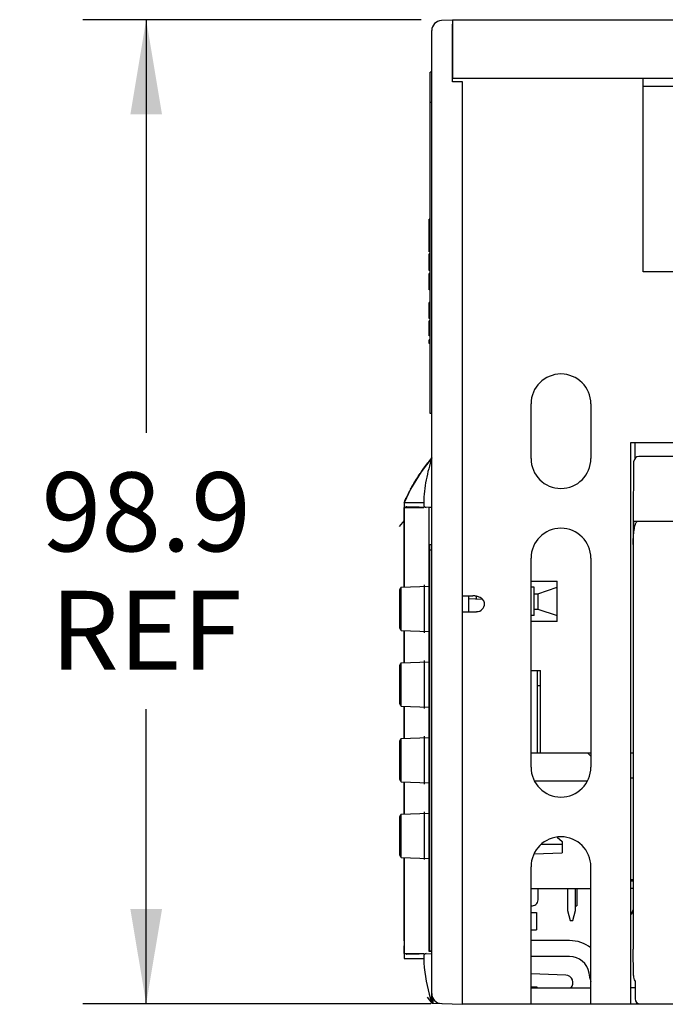
# Paper-space layout '10004354423_1_1' of a CAD drawing. Units: inches. Extents: x 0 to 34, y 0 to 22.
# Drawn here: x 5.1 to 6.4, y 2.3 to 4.3 of the extents above; entities that cross this region are included whole.
import ezdxf

# ---------------------------------------------------------------- set-up
doc = ezdxf.new("R2010")
doc.units = ezdxf.units.IN
doc.header["$LTSCALE"] = 1.87
doc.header["$MEASUREMENT"] = 0
doc.layers.get('0').update_dxf_attribs({"linetype": 'CONTINUOUS'})
for name, color, linetype in [('03___PRT_ALL_CURVES', 7, 'CONTINUOUS'), ('06___PRT_ALL_SURFS', 7, 'CONTINUOUS'), ('ALL_PART_DATUMS', 7, 'CONTINUOUS'), ('CURVES', 7, 'CONTINUOUS'), ('DATUM_CURVE', 7, 'CONTINUOUS'), ('SURFS', 7, 'CONTINUOUS')]:
    doc.layers.add(name, color=color, linetype=linetype)
doc.styles.get("Standard").update_dxf_attribs({"font": 'txt', "width": 0.8})
doc.dimstyles.new('DIMSTYLE_1', dxfattribs={"dimtxt": 0.15625, "dimasz": 0.1875, "dimexe": 0.125, "dimexo": 0.0625, "dimgap": 0.078125, "dimtad": 0, "dimtih": 1, "dimtoh": 1, "dimdec": 1, "dimlfac": 2, "dimzin": 0, "dimdsep": 46, "dimtxsty": 'STANDARD', "dimblk": '_FILLED', "dimblk1": '_FILLED', "dimblk2": '_FILLED', "dimcen": 0.09, "dimadec": 1, "dimazin": 0, "dimtp": 0.05, "dimtm": 0.05, "dimtfac": 1, "dimtdec": 1, "dimtofl": 0, "dimtmove": 0, "dimatfit": 3, "dimldrblk": '_FILLED', "dimfxl": 1, "dimtolj": 1, "dimtzin": 0, "dimarcsym": 0})

# ---------------------------------------------------------------- blocks, each defined once
blk = doc.blocks.new('_FILLED')
at = {"color": 0, "linetype": 'BYBLOCK'}
blk.add_solid([(0, 0), (-1, 0.167), (-1, -0.167)], dxfattribs=at)
blk = doc.blocks.new('*D4')
at = {"color": 2, "linetype": 'CONTINUOUS'}
for p, q in [((5.8852, 4.2777), (5.2164, 4.2777)), ((5.3414, 4.2777), (5.3414, 3.4608)), ((5.3414, 2.3313), (5.3414, 2.9139)), ((5.9042, 2.3313), (5.2164, 2.3313))]:
    blk.add_line(p, q, dxfattribs=at)
at = {"color": 2, "linetype": 'CONTINUOUS', "xscale": 0.1875, "yscale": 0.1875, "zscale": 0.1875}
for p, rotation in [((5.3414, 4.2777), 90), ((5.3414, 2.3313), 270)]:
    blk.add_blockref('_FILLED', p, dxfattribs=dict(at, rotation=rotation))
at = {"color": 2, "linetype": 'CONTINUOUS', "insert": (5.3414, 3.3826), "char_height": 0.15625, "width": 0.5, "attachment_point": 2, "line_spacing_factor": 0.9}
blk.add_mtext('98.9\\PREF', dxfattribs=at)

psp = doc.layouts.new('10004354423_1_1')

# ---------------------------------------------------------------- linework, layer by layer
at = {"color": 7, "linetype": 'CONTINUOUS'}
for p, q in [((5.9471, 4.2767), (5.9249, 4.2759)), ((5.9471, 4.1547), (5.9471, 4.2689)), ((5.9477, 4.162), (5.9477, 4.2777)), ((5.9477, 4.2777), (10.7358, 4.2777)), ((5.9059, 2.3326), (5.9059, 4.2563)), ((5.9029, 3.4988), (5.9029, 4.1738)), ((5.9059, 4.1738), (5.9029, 4.1738)), ((5.9667, 4.1547), (5.9471, 4.1547)), ((5.9477, 4.162), (10.7477, 4.162)), ((5.9667, 2.3304), (5.9667, 4.1547)), ((6.3239, 3.7791), (6.3239, 4.162)), ((6.4491, 4.1453), (6.3239, 4.1453)), ((5.9059, 4.1138), (5.9029, 4.1138)), ((5.901, 3.8536), (5.901, 3.8831)), ((5.9029, 3.8831), (5.901, 3.8831)), ((5.9029, 3.8723), (5.901, 3.8723)), ((5.9029, 3.8644), (5.901, 3.8644)), ((5.9029, 3.8536), (5.901, 3.8536)), ((5.901, 3.8186), (5.901, 3.8529)), ((5.9029, 3.8529), (5.901, 3.8529)), ((5.9029, 3.8398), (5.901, 3.8398)), ((5.9029, 3.8318), (5.901, 3.8318)), ((5.9029, 3.8186), (5.901, 3.8186)), ((5.901, 3.7816), (5.901, 3.8146)), ((5.9029, 3.8146), (5.901, 3.8146)), ((5.9029, 3.7816), (5.901, 3.7816)), ((7.1153, 3.7791), (6.3239, 3.7791)), ((5.901, 3.7433), (5.901, 3.7759)), ((5.9029, 3.7759), (5.901, 3.7759)), ((5.9029, 3.7669), (5.901, 3.7669)), ((5.9029, 3.7513), (5.901, 3.7513)), ((5.9029, 3.7433), (5.901, 3.7433)), ((5.901, 3.6868), (5.901, 3.7186)), ((5.9029, 3.7186), (5.901, 3.7186)), ((5.9029, 3.6868), (5.901, 3.6868)), ((5.901, 3.6524), (5.901, 3.6821)), ((5.9029, 3.6821), (5.901, 3.6821)), ((5.9029, 3.6605), (5.901, 3.6605)), ((5.9029, 3.6524), (5.901, 3.6524)), ((5.901, 3.6371), (5.901, 3.6447)), ((5.9029, 3.6447), (5.901, 3.6447)), ((5.9029, 3.6371), (5.901, 3.6371)), ((6.1021, 3.4097), (6.1021, 3.5179)), ((6.2202, 3.5179), (6.2202, 3.4097)), ((5.9059, 3.4988), (5.9029, 3.4988)), ((6.299, 2.3313), (6.299, 3.4416)), ((6.299, 3.4416), (6.7731, 3.4416)), ((6.3071, 3.4109), (6.307, 3.4092)), ((6.7634, 3.414), (6.3153, 3.414)), ((6.3043, 3.2861), (6.3054, 3.4043)), ((5.8514, 3.318), (5.8513, 3.3148)), ((5.8513, 3.3148), (5.8513, 3.3128)), ((5.8513, 3.3128), (5.8513, 3.3105)), ((5.8513, 3.3105), (5.8513, 3.3052)), ((5.8514, 3.3191), (5.8514, 3.318)), ((5.8563, 3.3146), (5.8544, 3.3151)), ((5.9059, 3.3129), (5.8563, 3.3146)), ((5.89, 3.3227), (5.89, 3.3182)), ((5.901, 2.5243), (5.901, 3.3129)), ((5.9059, 3.3129), (5.901, 3.3129)), ((5.8513, 3.3023), (5.8512, 3.296)), ((5.8512, 3.296), (5.8512, 3.289)), ((5.8513, 3.3052), (5.8513, 3.3023)), ((5.8513, 3.2993), (5.8513, 3.293)), ((5.8513, 3.293), (5.8513, 3.289)), ((5.8512, 3.289), (5.8512, 3.1557)), ((5.8513, 3.289), (5.8513, 3.2873)), ((6.3043, 3.2861), (6.304, 3.2552)), ((6.3134, 3.2861), (6.6252, 3.2861)), ((6.304, 3.2552), (6.3039, 3.2417)), ((5.9059, 3.2391), (5.901, 3.2391)), ((5.902, 2.4357), (5.902, 3.2391)), ((6.3039, 3.2396), (6.3039, 3.2417)), ((6.3039, 3.2396), (6.3039, 2.4396)), ((5.902, 3.229), (5.9059, 3.229)), ((6.1021, 2.7994), (6.1021, 3.2128)), ((6.2202, 3.2128), (6.2202, 2.7994)), ((5.8457, 3.1555), (5.901, 3.1574)), ((5.8457, 3.0697), (5.8457, 3.1555)), ((6.1021, 3.1671), (6.154, 3.1671)), ((6.1082, 3.1551), (6.1021, 3.1551)), ((6.1082, 3.0992), (6.1082, 3.1551)), ((6.1152, 3.1423), (6.154, 3.1551)), ((6.154, 3.0873), (6.154, 3.1671)), ((5.9667, 3.1384), (5.987, 3.1384)), ((5.9946, 3.1323), (5.9946, 3.1374)), ((6.1082, 3.1423), (6.1152, 3.1423)), ((6.1152, 3.1423), (6.1152, 3.112)), ((5.9788, 3.1329), (6.0057, 3.1319)), ((5.9667, 3.1069), (5.9946, 3.1069)), ((6.1082, 3.0992), (6.1021, 3.0992)), ((6.1082, 3.112), (6.1152, 3.112)), ((6.1152, 3.112), (6.154, 3.0992)), ((6.154, 3.0873), (6.1021, 3.0873)), ((5.8457, 3.0697), (5.901, 3.0677)), ((5.8512, 3.0695), (5.8512, 3.0061)), ((5.8457, 3.0059), (5.901, 3.0078)), ((5.8457, 2.9201), (5.8457, 3.0059)), ((6.1021, 2.9904), (6.1205, 2.9904)), ((6.1146, 2.8277), (6.1146, 2.9904)), ((6.1205, 2.8277), (6.1205, 2.9904)), ((6.1146, 2.9609), (6.1205, 2.9609)), ((5.8457, 2.9201), (5.901, 2.9181)), ((5.8512, 2.9199), (5.8512, 2.8565)), ((5.8457, 2.8563), (5.901, 2.8582)), ((5.8457, 2.7705), (5.8457, 2.8563)), ((5.902, 2.8351), (5.901, 2.8351)), ((6.1021, 2.8277), (6.2202, 2.8277)), ((6.2202, 2.8211), (6.2137, 2.8277)), ((6.299, 2.8277), (6.3039, 2.8277)), ((5.902, 2.8087), (5.901, 2.8087)), ((5.902, 2.8066), (5.901, 2.8066)), ((5.902, 2.7966), (5.901, 2.7966)), ((5.902, 2.789), (5.901, 2.789)), ((5.8457, 2.7705), (5.901, 2.7685)), ((5.8512, 2.7703), (5.8512, 2.7069)), ((5.902, 2.7802), (5.901, 2.7802)), ((6.2131, 2.7718), (6.1093, 2.7718)), ((6.3039, 2.7777), (6.299, 2.7777)), ((5.8457, 2.7067), (5.901, 2.7086)), ((5.8419, 2.7012), (5.8419, 2.6264)), ((5.8457, 2.6209), (5.8457, 2.7067)), ((5.902, 2.7025), (5.901, 2.7025)), ((5.902, 2.6654), (5.901, 2.6654)), ((5.902, 2.6626), (5.901, 2.6626)), ((5.902, 2.6506), (5.901, 2.6506)), ((6.154, 2.6609), (6.1636, 2.6522)), ((6.1636, 2.6522), (6.1636, 2.63)), ((5.902, 2.6449), (5.901, 2.6449)), ((5.902, 2.6405), (5.901, 2.6405)), ((5.902, 2.6325), (5.901, 2.6325)), ((6.1082, 2.6281), (6.1636, 2.63)), ((6.1636, 2.6463), (6.1219, 2.6463)), ((5.8457, 2.6209), (5.901, 2.6189)), ((5.8512, 2.6207), (5.8512, 2.4549)), ((6.1021, 2.3313), (6.1021, 2.6026)), ((6.2202, 2.3313), (6.2202, 2.6026)), ((6.299, 2.5772), (6.3039, 2.5772)), ((6.299, 2.5747), (6.3039, 2.5747)), ((6.1021, 2.5592), (6.2202, 2.5592)), ((6.1159, 2.537), (6.1159, 2.5592)), ((6.1739, 2.5592), (6.1739, 2.5159)), ((6.1897, 2.5159), (6.1897, 2.5592)), ((6.3039, 2.5592), (6.299, 2.5592)), ((5.902, 2.5508), (5.901, 2.5508)), ((5.902, 2.5243), (5.901, 2.5243)), ((5.901, 2.4351), (5.901, 2.5238)), ((5.902, 2.5143), (5.901, 2.5143)), ((6.1021, 2.5123), (6.1126, 2.5119)), ((6.1739, 2.5159), (6.1792, 2.4962)), ((6.1844, 2.4962), (6.1897, 2.5159)), ((6.3009, 2.5092), (6.3039, 2.5174)), ((6.3014, 2.5092), (6.3039, 2.5161)), ((5.902, 2.5067), (5.901, 2.5067)), ((5.902, 2.4979), (5.901, 2.4979)), ((6.1126, 2.5119), (6.1126, 2.478)), ((6.1792, 2.4962), (6.1844, 2.4962)), ((6.299, 2.5092), (6.3014, 2.5092)), ((6.1021, 2.4777), (6.1126, 2.478)), ((5.8512, 2.4566), (5.8512, 2.4458)), ((5.8513, 2.4566), (5.8513, 2.4549)), ((5.8513, 2.4549), (5.8513, 2.4488)), ((5.8512, 2.4458), (5.8513, 2.44)), ((5.8513, 2.44), (5.8513, 2.4346)), ((5.8513, 2.4346), (5.8513, 2.4323)), ((5.9059, 2.4351), (5.901, 2.4351)), ((5.9059, 2.4357), (5.902, 2.4357)), ((6.3044, 2.3873), (6.3039, 2.4396)), ((5.8514, 2.4269), (5.8514, 2.4256)), ((5.8514, 2.4256), (5.8514, 2.4245)), ((5.8563, 2.4293), (5.8545, 2.4288)), ((5.8563, 2.4293), (5.9059, 2.431)), ((5.89, 2.4257), (5.89, 2.4211)), ((6.178, 2.4248), (6.1021, 2.4248)), ((6.1707, 2.388), (6.1021, 2.3904)), ((6.2189, 2.3801), (6.2168, 2.3923)), ((6.3076, 2.3767), (6.3079, 2.3411)), ((6.1021, 2.365), (6.1136, 2.365)), ((6.1136, 2.365), (6.1136, 2.3628)), ((5.9079, 2.343), (5.9079, 2.3325)), ((5.9059, 2.3326), (5.9667, 2.3304)), ((5.9667, 2.3313), (10.7499, 2.3313))]:
    psp.add_line(p, q, dxfattribs=at)
at = {"color": 3, "linetype": 'CONTINUOUS'}
for p, q in [((5.9788, 3.1069), (5.9788, 3.1384)), ((6.178, 2.4563), (6.1021, 2.4563)), ((6.1021, 2.3628), (6.2202, 2.3628)), ((6.3077, 2.3628), (6.299, 2.3628))]:
    psp.add_line(p, q, dxfattribs=at)
at = {"color": 7, "linetype": 'CONTINUOUS'}
for points in [[(6.3075, 3.4416), (6.3072, 3.4178), (6.3072, 3.4153), (6.3071, 3.413), (6.3071, 3.4109)], [(5.8513, 2.4323), (5.8513, 2.4302), (5.8513, 2.4284), (5.8514, 2.4269)], [(5.8514, 2.4245), (5.8515, 2.4237), (5.8515, 2.423), (5.8515, 2.4225), (5.8515, 2.422), (5.8516, 2.4216), (5.8517, 2.4209)]]:
    psp.add_lwpolyline(points, dxfattribs=at)
for centre, radius, start, end in [((5.9256, 4.2563), 0.0197, 91.9998, 179.9956), ((6.1612, 3.5179), 0.0591, 0, 180), ((6.1612, 3.4097), 0.0591, 180, 360), ((6.3153, 3.4042), 0.00984, 90, 179.4605), ((7.8284, 3.2939), 1.9771, 179.617, 179.8436), ((6.1612, 3.2128), 0.0591, 0, 180), ((5.8599, 3.1419), 0.0197, 136.2875, 155.7048), ((5.9946, 3.1227), 0.0157, 270, 360), ((5.8599, 3.0833), 0.0197, 204.2952, 223.7125), ((5.8599, 2.9923), 0.0197, 136.2875, 155.7048), ((5.8599, 2.9337), 0.0197, 204.2952, 223.7125), ((5.8599, 2.8427), 0.0197, 136.2875, 155.7048), ((6.1612, 2.7994), 0.0591, 180, 360), ((5.8599, 2.7841), 0.0197, 204.2952, 223.7125), ((5.8599, 2.6931), 0.0197, 136.2875, 155.7048), ((6.1612, 2.6026), 0.0591, 0, 180), ((5.8599, 2.6345), 0.0197, 204.2952, 223.7125), ((6.1042, 2.537), 0.0118, 260.0131, 360), ((8.821, 2.4537), 2.9698, 180.0948, 180.2272), ((7.6846, 2.4492), 1.8333, 180.2267, 180.4375), ((6.178, 2.3855), 0.0394, 10, 90), ((6.1701, 2.3733), 0.0148, 314.1755, 88), ((6.2771, 2.3904), 0.0591, 190, 194.9558), ((6.324, 2.3874), 0.0197, 180.5, 213.1477), ((6.3598, 2.4731), 0.4751, 194.9948, 197.2078), ((5.9256, 2.3516), 0.0197, 180.0036, 268.0001)]:
    psp.add_arc(centre, radius, start, end, dxfattribs=at)
at = {"color": 3, "linetype": 'CONTINUOUS'}
psp.add_arc((6.178, 2.3855), 0.0709, 53.2766, 90, dxfattribs=at)
at = {"color": 7, "linetype": 'CONTINUOUS'}
for centre, major_axis, ratio, start_param, end_param in [((5.8949, 3.3182), (0.00492, -0.0001), 0.999576, -3.121855, -1.585963), ((5.8949, 2.4257), (0.00492, 0.0001), 0.999576, 1.585963, 3.121855), ((6.3177, 2.3412), (0.00985, 0), 0.999221, -3.132873, -1.570796)]:
    psp.add_ellipse(centre, major_axis=major_axis, ratio=ratio, start_param=start_param, end_param=end_param, dxfattribs=at)
for points, knots in [([(5.9059, 3.4113), (5.9015, 3.3969), (5.8938, 3.3678), (5.8901, 3.3378), (5.89, 3.3227)], [0, 0, 0, 0, 0.500166, 1, 1, 1, 1]), ([(6.3039, 3.2417), (6.3039, 3.2456), (6.3042, 3.2534), (6.3051, 3.2631), (6.3062, 3.2707), (6.3075, 3.2766), (6.3091, 3.2817), (6.3115, 3.2861), (6.3134, 3.2861)], [0, 0, 0, 0, 0.250954, 0.501686, 0.627162, 0.75275, 0.878363, 1, 1, 1, 1]), ([(6.0103, 3.1227), (6.0103, 3.1252), (6.0081, 3.1304), (6.0018, 3.1352), (5.9945, 3.1378), (5.9895, 3.1384), (5.987, 3.1384)], [0, 0, 0, 0, 0.251914, 0.505921, 0.756952, 1, 1, 1, 1])]:
    psp.add_open_spline(points, degree=3, knots=knots, dxfattribs=at)
psp.add_open_spline([(5.89, 2.4211), (5.8901, 2.3972), (5.8947, 2.3733), (5.9008, 2.3502)], degree=3, dxfattribs=at)
at = {"layer": '03___PRT_ALL_CURVES', "color": 4, "linetype": 'CONTINUOUS'}
for p, q in [((5.8514, 3.3189), (5.8513, 3.3127)), ((5.8516, 3.3227), (5.8514, 3.3189)), ((5.8516, 3.3227), (5.89, 3.3227)), ((5.8512, 3.3002), (5.8512, 3.2963)), ((5.8512, 3.2963), (5.8512, 3.2889)), ((5.8512, 3.2889), (5.8512, 3.2873)), ((5.8512, 2.4566), (5.8512, 2.4505)), ((5.8512, 2.4505), (5.8512, 2.446)), ((5.8512, 2.446), (5.8512, 2.444)), ((5.8512, 2.444), (5.8513, 2.4314)), ((5.8513, 2.4314), (5.8514, 2.4241)), ((5.8514, 2.4241), (5.8516, 2.4211)), ((5.8516, 2.4211), (5.89, 2.4211))]:
    psp.add_line(p, q, dxfattribs=at)
at = {"layer": '03___PRT_ALL_CURVES', "color": 40, "linetype": 'CONTINUOUS'}
for p, q in [((5.8513, 3.3001), (5.8516, 3.3129)), ((5.8516, 3.3129), (5.89, 3.3129)), ((5.8513, 3.2964), (5.8513, 3.3001)), ((5.8513, 3.2929), (5.8513, 3.2964)), ((5.8513, 3.2873), (5.8513, 3.2929)), ((5.8512, 3.2873), (5.8414, 3.2757)), ((5.8513, 3.1557), (5.8513, 3.2873)), ((5.8513, 3.0061), (5.8513, 3.0695)), ((5.8513, 2.8565), (5.8513, 2.9199)), ((5.8513, 2.7069), (5.8513, 2.7703)), ((5.8513, 2.4566), (5.8513, 2.6207)), ((5.8513, 2.4557), (5.8513, 2.4566)), ((5.8513, 2.4438), (5.8513, 2.4459)), ((5.8514, 2.4338), (5.8513, 2.4438)), ((5.8516, 2.431), (5.8514, 2.4338)), ((5.8516, 2.431), (5.89, 2.431)), ((5.9059, 2.3516), (5.9059, 2.3326))]:
    psp.add_line(p, q, dxfattribs=at)
for centre, radius, start, end in [((6.0553, 3.2425), 0.2196, 155.9709, 158.2732), ((6.0683, 3.2369), 0.233, 155.1875, 157.5958), ((6.0991, 3.2223), 0.2672, 151.6678, 155.1263), ((6.0485, 3.2453), 0.2122, 158.2836, 158.6026), ((6.0565, 3.2418), 0.2203, 158.2652, 158.4525), ((6.0587, 3.2409), 0.2227, 157.6099, 158.2644), ((9.0024, 2.4556), 3.1511, 179.9993, 180.1766)]:
    psp.add_arc(centre, radius, start, end, dxfattribs=at)
at = {"layer": '03___PRT_ALL_CURVES', "color": 4, "linetype": 'CONTINUOUS'}
for centre, radius, start, end in [((8.1121, 3.2948), 2.2609, 179.6049, 179.8628), ((7.0367, 3.3018), 1.1854, 179.4689, 179.5844)]:
    psp.add_arc(centre, radius, start, end, dxfattribs=at)
at = {"layer": '03___PRT_ALL_CURVES', "color": 40, "linetype": 'CONTINUOUS'}
for points, knots in [([(5.8851, 3.3833), (5.8868, 3.3857), (5.891, 3.3917), (5.8979, 3.401), (5.9032, 3.4079), (5.9059, 3.4113)], [0, 0, 0, 0, 0.255413, 0.627706, 1, 1, 1, 1]), ([(5.864, 3.3491), (5.8655, 3.3521), (5.8693, 3.3588), (5.8756, 3.3691), (5.8811, 3.3775), (5.8843, 3.3822), (5.8851, 3.3833)], [0, 0, 0, 0, 0.249084, 0.573601, 0.898118, 1, 1, 1, 1])]:
    psp.add_open_spline(points, degree=3, knots=knots, dxfattribs=at)
at = {"layer": '06___PRT_ALL_SURFS', "color": 7, "linetype": 'CONTINUOUS'}
psp.add_line((5.8968, 2.3448), (5.9059, 2.3326), dxfattribs=at)
psp.add_lwpolyline([(5.9059, 3.4113), (5.885, 3.3832), (5.8639, 3.3491), (5.8519, 3.3236)], dxfattribs=at)
at = {"layer": 'ALL_PART_DATUMS', "color": 7, "linetype": 'CONTINUOUS'}
for p in [(6.1927, 2.5592), (6.1897, 2.5252)]:
    psp.add_line(p, (6.1927, 2.5252), dxfattribs=at)
at = {"layer": 'CURVES', "color": 4, "linetype": 'CONTINUOUS'}
for p, q in [((5.8912, 3.0653), (5.8912, 3.1598)), ((5.8912, 2.9157), (5.8912, 3.0102)), ((5.8912, 2.7661), (5.8912, 2.8606)), ((5.8912, 2.6165), (5.8912, 2.711))]:
    psp.add_line(p, q, dxfattribs=at)
at = {"layer": 'DATUM_CURVE', "color": 4, "linetype": 'CONTINUOUS'}
for q in [(6.3039, 2.4396), (6.723, 3.2861)]:
    psp.add_line((6.3039, 3.2861), q, dxfattribs=at)
at = {"layer": 'SURFS', "color": 7, "linetype": 'CONTINUOUS'}
for p, q in [((5.8419, 3.15), (5.8419, 3.0752)), ((5.8419, 3.0004), (5.8419, 2.9256)), ((5.8419, 2.8508), (5.8419, 2.776))]:
    psp.add_line(p, q, dxfattribs=at)

# ---------------------------------------------------------------- dimensions: what is measured, and where the dimension line sits
at = {"color": 2, "linetype": 'CONTINUOUS'}
dim = psp.add_linear_dim(base=(5.3414, 4.2777), p1=(5.9667, 2.3313), p2=(5.9477, 4.2777), angle=90, text='<>\\PREF', dimstyle='DIMSTYLE_1', dxfattribs=at)
dim.commit()
dim.dimension.update_dxf_attribs({"geometry": '*D4', "text_midpoint": (5.3414, 3.1873), "dimtype": 160})

doc.saveas('drawing.dxf')
